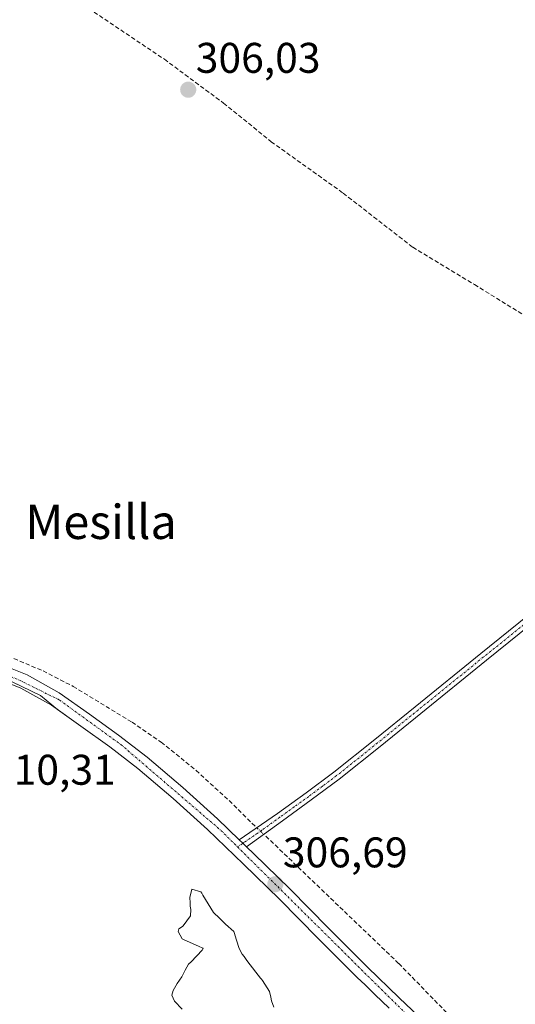
# Model space of a CAD drawing. Units: metres. Extents: x 577183 to 580625, y 4689533 to 4691885.
# Drawn here: x 579658 to 579774, y 4690759 to 4690989 of the extents above; entities that cross this region are included whole.
import ezdxf
from ezdxf.enums import TextEntityAlignment as Align

# ---------------------------------------------------------------- set-up
doc = ezdxf.new("R2010")
doc.units = ezdxf.units.M
doc.header["$MEASUREMENT"] = 0
doc.linetypes.add('TRAZO_Y_PUNTO', pattern=[1, 0.5, -0.25, 0, -0.25])
doc.linetypes.add('TRAZOSX2', pattern=[1.5, 1, -0.5])
for name, color, linetype, lineweight in [('Camino', 19, 'Continuous', 0), ('Camino Cxs', 19, 'Continuous', 0), ('Camino eje', 39, 'TRAZO_Y_PUNTO', 13), ('Carátula', 7, 'Continuous', 5), ('Corriente artificial lineal', 5, 'TRAZOSX2', 13), ('Corriente artificial lineal oculto', 135, 'TRAZO_Y_PUNTO', 13), ('Cultivos leñosos', 92, 'Continuous', 0), ('Cultivos leñosos CxS', 92, 'Continuous', 0), ('Curva de nivel normal', 36, 'Continuous', 0), ('Depósito de residuos', 6, 'Continuous', 0), ('Depósito de residuos Cxs', 6, 'Continuous', 0), ('Pista pavimentada', 135, 'Continuous', 13), ('Pista pavimentada Cxs', 135, 'Continuous', 0), ('Pista pavimentada eje', 135, 'TRAZO_Y_PUNTO', 0), ('Punto de cota en terreno', 7, 'Continuous', 0), ('Rótulo de punto de cota en terreno', 19, 'Continuous', 0), ('Senda', 19, 'TRAZOSX2', 0), ('Suelo desnudo', 252, 'Continuous', 0), ('Suelo desnudo CxS', 43, 'Continuous', 0), ('Texto cartográfico', 19, 'Continuous', 0)]:
    doc.layers.add(name, color=color, linetype=linetype, lineweight=lineweight)
doc.styles.add('Arial', font='txt', dxfattribs={"height": 0.2})

# ---------------------------------------------------------------- blocks, each defined once
blk = doc.blocks.new('*U162')
at = {"layer": 'Cultivos leñosos CxS', "color": 92, "linetype": 'Continuous', "lineweight": 0}
blk.add_polyline3d([(579744.39, 4690757.77, 306.73), (579741.04, 4690761, 306.76), (579738.75, 4690763.21, 306.76), (579736.95, 4690764.95, 306.75), (579727.82, 4690774.08, 306.73), (579718.77, 4690783.21, 306.75), (579710.39, 4690791.4, 306.76), (579701.92, 4690799.49, 306.53), (579693.91, 4690806.78, 306.75), (579685.67, 4690813.77, 306.62), (579679.14, 4690818.82, 306.7), (579672.37, 4690823.68, 306.6), (579666.9, 4690827.55, 306.52), (579662.92, 4690830.86, 306.44), (579618.63, 4690852.13, 306.92)], dxfattribs=at)
blk = doc.blocks.new('5PATER')
at = {"layer": 'Carátula', "linetype": 'Continuous', "lineweight": 5}
h = blk.add_hatch(color=250, dxfattribs=at)
edge = h.paths.add_edge_path()
edge.add_ellipse((0, 0.01), major_axis=(-1.33, -1.34), ratio=0.999422, start_angle=0, end_angle=360)

msp = doc.modelspace()

# ---------------------------------------------------------------- linework, layer by layer
at = {"layer": 'Camino', "color": 19, "linetype": 'Continuous', "lineweight": 0}
for points in [[(579709.37, 4690797.12, 306.55), (579718.27, 4690803.22, 305.74), (579725, 4690808.05, 305.69), (579731.49, 4690812.91, 305.7), (579741.03, 4690820.52, 305.6), (579750.5, 4690828.21, 305.69), (579765.83, 4690840.62, 305.66), (579781.19, 4690852.99, 305.63), (579799.77, 4690867.42, 305.69), (579818.4, 4690881.79, 305.69), (579835.35, 4690895.33, 305.89), (579852.33, 4690908.84, 305.93), (579868.47, 4690920.84, 306.03), (579884.89, 4690932.46, 306.09), (579894.09, 4690938.68, 306.26)], [(579782.44, 4690851.4, 305.64), (579767.1, 4690839.05, 305.7), (579751.77, 4690826.64, 305.64), (579742.29, 4690818.94, 305.58), (579732.72, 4690811.31, 305.6), (579726.19, 4690806.43, 305.65), (579719.45, 4690801.58, 305.75), (579711.06, 4690795.5, 306.57)], [(579711.06, 4690795.5, 306.57), (579710.22, 4690796.31, 306.56), (579709.37, 4690797.12, 306.55)]]:
    msp.add_polyline3d(points, dxfattribs=at)
at = {"layer": 'Camino Cxs', "color": 19, "linetype": 'Continuous', "lineweight": 0}
msp.add_polyline3d([(579782.44, 4690851.4, 305.64), (579767.1, 4690839.05, 305.7), (579751.77, 4690826.64, 305.64), (579742.29, 4690818.94, 305.58), (579732.72, 4690811.31, 305.6), (579726.19, 4690806.43, 305.65), (579719.45, 4690801.58, 305.75), (579711.06, 4690795.5, 306.57), (579710.22, 4690796.31, 306.56), (579709.37, 4690797.12, 306.55), (579718.27, 4690803.22, 305.74), (579725, 4690808.05, 305.69), (579731.49, 4690812.91, 305.7), (579741.03, 4690820.52, 305.6), (579750.5, 4690828.21, 305.69), (579765.83, 4690840.62, 305.66), (579781.19, 4690852.99, 305.63)], dxfattribs=at)
at = {"layer": 'Camino eje', "color": 39, "linetype": 'TRAZO_Y_PUNTO', "lineweight": 13}
msp.add_polyline3d([(579827.51, 4690887.77, 305.87), (579819.02, 4690881, 305.71), (579809.7, 4690873.81, 305.79), (579800.39, 4690866.63, 305.72), (579791.11, 4690859.41, 305.77), (579781.82, 4690852.2, 305.63), (579766.47, 4690839.84, 305.69), (579751.14, 4690827.43, 305.67), (579741.66, 4690819.73, 305.6), (579732.11, 4690812.11, 305.64), (579728.84, 4690809.67, 305.63), (579725.6, 4690807.24, 305.68), (579722.23, 4690804.82, 305.71), (579718.86, 4690802.4, 305.76), (579714.67, 4690799.36, 306.13), (579708.97, 4690795.46, 306.62)], dxfattribs=at)
at = {"layer": 'Corriente artificial lineal', "color": 5, "linetype": 'TRAZOSX2', "lineweight": 13}
for points in [[(579637.35, 4690847.61, 306.52), (579663.54, 4690836.57, 306.24), (579670.54, 4690832.96, 306.24), (579684.31, 4690824.58, 306.12), (579691.08, 4690819.93, 306.11), (579699.26, 4690813.34, 306), (579706.99, 4690806.26, 305.95), (579713.44, 4690799.91, 306.15)], [(579799.04, 4690713.73, 306.34), (579797.59, 4690715.3, 306.21), (579785.42, 4690727.73, 306.01), (579766.18, 4690748.16, 306.18), (579746.61, 4690768.24, 306.1), (579715.09, 4690798.43, 306.19)]]:
    msp.add_polyline3d(points, dxfattribs=at)
at = {"layer": 'Corriente artificial lineal oculto', "color": 135, "linetype": 'TRAZO_Y_PUNTO', "lineweight": 13}
msp.add_polyline3d([(579713.44, 4690799.91, 306.15), (579715.09, 4690798.43, 306.19)], dxfattribs=at)
at = {"layer": 'Cultivos leñosos', "color": 92, "linetype": 'Continuous', "lineweight": 0}
msp.add_polyline3d([(579638.93, 4690842.38, 306.74), (579662.92, 4690830.86, 306.44), (579666.9, 4690827.55, 306.52), (579672.37, 4690823.68, 306.6), (579679.14, 4690818.82, 306.7), (579685.67, 4690813.77, 306.62), (579693.91, 4690806.78, 306.75), (579701.92, 4690799.49, 306.53), (579710.39, 4690791.4, 306.76), (579718.77, 4690783.21, 306.75), (579727.82, 4690774.08, 306.73), (579736.95, 4690764.95, 306.75), (579738.75, 4690763.21, 306.76), (579741.04, 4690761, 306.76), (579744.39, 4690757.77, 306.73)], dxfattribs=at)
at = {"layer": 'Curva de nivel normal', "color": 36, "linetype": 'Continuous', "lineweight": 0}
msp.add_polyline3d([(579717.42, 4690758.05, 310), (579716.89, 4690759.47, 310), (579716.77, 4690760.36, 310), (579716.45, 4690761.65, 310), (579714.8, 4690764.28, 310), (579714.54, 4690764.57, 310), (579714.34, 4690764.78, 310), (579711.36, 4690768.58, 310), (579710.96, 4690769.18, 310), (579710.48, 4690769.83, 310), (579710.03, 4690770.41, 310), (579709.37, 4690771.72, 310), (579708.74, 4690773.66, 310), (579708.18, 4690775.47, 310), (579708.08, 4690775.67, 310), (579706.15, 4690777.37, 310), (579704.33, 4690779.21, 310), (579703.7, 4690779.74, 310), (579703.33, 4690780.13, 310), (579700.84, 4690784.2, 310), (579700.62, 4690784.64, 310), (579700.39, 4690784.93, 310), (579698.28, 4690785.57, 310), (579697.85, 4690783.67, 310), (579697.87, 4690782.36, 310), (579697.89, 4690781.59, 310), (579698.03, 4690780.83, 310), (579697.98, 4690779.33, 310), (579696.27, 4690776.99, 310), (579696.12, 4690776.87, 310), (579695.25, 4690776.34, 310), (579695.11, 4690775.66, 310), (579696.02, 4690774.01, 310), (579696.47, 4690773.72, 310), (579699.84, 4690772.28, 310), (579700.87, 4690771.81, 310), (579700.9, 4690771.71, 310), (579700.87, 4690771.61, 310), (579700.71, 4690771.36, 310), (579698.13, 4690768.61, 310), (579697.48, 4690768.03, 310), (579696.76, 4690766.64, 310), (579695.91, 4690765.07, 310), (579694.86, 4690763.56, 310), (579693.9, 4690761.88, 310), (579693.63, 4690760.86, 310), (579694.27, 4690759.41, 310), (579696.03, 4690757.59, 310)], dxfattribs=at)
at = {"layer": 'Depósito de residuos', "color": 6, "linetype": 'Continuous', "lineweight": 0}
msp.add_polyline3d([(579650.32, 4690835.76, 306.62), (579658.34, 4690832.54, 306.67), (579665.48, 4690828.56, 306.55), (579672.37, 4690823.68, 306.71), (579679.14, 4690818.82, 306.86), (579685.67, 4690813.77, 306.65), (579693.91, 4690806.78, 306.76), (579701.92, 4690799.49, 306.71), (579710.39, 4690791.4, 306.7), (579718.77, 4690783.21, 306.79), (579727.82, 4690774.08, 306.9), (579736.95, 4690764.95, 306.82), (579738.75, 4690763.21, 306.8), (579741.04, 4690761, 306.8), (579744.39, 4690757.77, 306.75)], dxfattribs=at)
at = {"layer": 'Depósito de residuos Cxs', "color": 6, "linetype": 'Continuous', "lineweight": 0}
msp.add_polyline3d([(579650.32, 4690835.76, 306.62), (579658.34, 4690832.54, 306.67), (579665.48, 4690828.56, 306.55), (579672.37, 4690823.68, 306.71), (579679.14, 4690818.82, 306.86), (579685.67, 4690813.77, 306.65), (579693.91, 4690806.78, 306.76), (579701.92, 4690799.49, 306.71), (579710.39, 4690791.4, 306.7), (579718.77, 4690783.21, 306.79), (579727.82, 4690774.08, 306.9), (579736.95, 4690764.95, 306.82), (579738.75, 4690763.21, 306.8), (579741.04, 4690761, 306.8), (579744.39, 4690757.77, 306.75)], dxfattribs=at)
at = {"layer": 'Pista pavimentada', "color": 135, "linetype": 'Continuous', "lineweight": 13}
for points in [[(579651.59, 4690838.95, 306.51), (579659.82, 4690835.64, 306.45), (579667.31, 4690831.46, 306.44), (579674.35, 4690826.46, 306.42), (579681.18, 4690821.57, 306.5), (579687.82, 4690816.43, 306.46), (579696.17, 4690809.35, 306.49), (579704.26, 4690801.99, 306.49), (579709.37, 4690797.12, 306.55)], [(579736.95, 4690764.95, 306.75), (579727.82, 4690774.08, 306.73), (579718.77, 4690783.21, 306.75), (579710.39, 4690791.4, 306.76), (579701.92, 4690799.49, 306.53), (579693.91, 4690806.78, 306.75), (579685.67, 4690813.77, 306.62), (579679.14, 4690818.82, 306.7), (579672.37, 4690823.68, 306.6), (579665.48, 4690828.56, 306.47), (579658.34, 4690832.54, 306.57), (579650.32, 4690835.76, 306.61)], [(579711.06, 4690795.5, 306.57), (579710.22, 4690796.31, 306.56), (579709.37, 4690797.12, 306.55)], [(579711.06, 4690795.5, 306.57), (579712.77, 4690793.86, 306.58), (579721.18, 4690785.64, 306.66), (579730.25, 4690776.49, 306.68), (579739.35, 4690767.39, 306.7), (579746.76, 4690760.23, 306.68), (579754.18, 4690753.08, 306.7), (579765.07, 4690742.5, 306.61), (579775.92, 4690731.88, 306.52), (579783.01, 4690724.63, 306.52), (579790.06, 4690717.33, 306.65), (579794.92, 4690712.43, 306.83)], [(579744.39, 4690757.77, 306.73), (579741.05, 4690761, 306.76), (579738.76, 4690763.21, 306.76), (579736.95, 4690764.95, 306.75)]]:
    msp.add_polyline3d(points, dxfattribs=at)
at = {"layer": 'Pista pavimentada Cxs', "color": 135, "linetype": 'Continuous', "lineweight": 0}
for points in [[(579651.59, 4690838.95, 306.51), (579659.82, 4690835.64, 306.45), (579667.31, 4690831.46, 306.44), (579674.35, 4690826.46, 306.42), (579681.18, 4690821.57, 306.5), (579687.82, 4690816.43, 306.46), (579696.17, 4690809.35, 306.49), (579704.26, 4690801.99, 306.49), (579709.37, 4690797.12, 306.55), (579710.22, 4690796.31, 306.56), (579711.06, 4690795.5, 306.57), (579712.77, 4690793.86, 306.58), (579721.18, 4690785.64, 306.66), (579730.25, 4690776.49, 306.68), (579739.35, 4690767.39, 306.7), (579746.76, 4690760.23, 306.68), (579754.18, 4690753.08, 306.7)], [(579744.39, 4690757.77, 306.73), (579741.05, 4690761, 306.76), (579738.76, 4690763.21, 306.76), (579736.95, 4690764.95, 306.75), (579727.82, 4690774.08, 306.73), (579718.77, 4690783.21, 306.75), (579710.39, 4690791.4, 306.76), (579701.92, 4690799.49, 306.53), (579693.91, 4690806.78, 306.75), (579685.67, 4690813.77, 306.62), (579679.14, 4690818.82, 306.7), (579672.37, 4690823.68, 306.6), (579665.48, 4690828.56, 306.47), (579658.34, 4690832.54, 306.57), (579650.32, 4690835.76, 306.61)]]:
    msp.add_polyline3d(points, dxfattribs=at)
at = {"layer": 'Pista pavimentada eje', "color": 135, "linetype": 'TRAZO_Y_PUNTO', "lineweight": 0}
for points in [[(579453.21, 4690975.09, 307), (579455.01, 4690973.09, 307), (579479.37, 4690953.4, 307.76), (579513.54, 4690922.95, 307.2), (579535.62, 4690905.5, 307.08), (579572.15, 4690882.56, 306.87), (579596.85, 4690866.73, 307.09), (579625.58, 4690847.97, 306.81), (579658, 4690834.4, 306.54), (579667.37, 4690829.76, 306.47), (579681.69, 4690819.37, 306.49), (579705.08, 4690799.31, 306.53), (579708.97, 4690795.46, 306.62)], [(579708.97, 4690795.46, 306.62), (579740.2, 4690764.51, 306.73), (579759.15, 4690745.86, 306.68), (579793.86, 4690711.29, 306.89)]]:
    msp.add_polyline3d(points, dxfattribs=at)
at = {"layer": 'Senda', "color": 19, "linetype": 'TRAZOSX2', "lineweight": 0}
msp.add_polyline3d([(579557.73, 4691073.28, 306.92), (579568.25, 4691065.15, 306.65), (579585.09, 4691053.73, 306.61), (579617.27, 4691033.58, 306.56), (579636.22, 4691017.34, 306.36), (579654.57, 4691005.91, 306.27), (579671.71, 4690992.98, 306.21), (579691.86, 4690979.44, 306.06), (579705.69, 4690969.22, 306.09), (579716.82, 4690960.19, 306.13), (579733.66, 4690948.17, 305.93), (579749.9, 4690935.53, 305.78), (579764.34, 4690926.81, 305.78), (579783.28, 4690915.08, 305.85), (579796.52, 4690905.76, 305.82), (579817.27, 4690892.23, 305.72), (579827.51, 4690887.77, 305.87)], dxfattribs=at)
at = {"layer": 'Suelo desnudo', "color": 252, "linetype": 'Continuous', "lineweight": 0}
msp.add_polyline3d([(579638.93, 4690842.38, 306.74), (579662.92, 4690830.86, 306.44), (579666.9, 4690827.55, 306.52), (579672.37, 4690823.68, 306.6), (579679.14, 4690818.82, 306.7), (579685.67, 4690813.77, 306.62), (579693.91, 4690806.78, 306.75), (579701.92, 4690799.49, 306.53), (579710.39, 4690791.4, 306.76), (579718.77, 4690783.21, 306.75), (579727.82, 4690774.08, 306.73), (579736.95, 4690764.95, 306.75), (579738.75, 4690763.21, 306.76), (579741.04, 4690761, 306.76), (579744.39, 4690757.77, 306.73)], dxfattribs=at)
at = {"layer": 'Suelo desnudo CxS', "color": 43, "linetype": 'Continuous', "lineweight": 0}
msp.add_polyline3d([(579618.63, 4690852.13, 306.92), (579662.92, 4690830.86, 306.44), (579666.9, 4690827.55, 306.52), (579672.37, 4690823.68, 306.6), (579679.14, 4690818.82, 306.7), (579685.67, 4690813.77, 306.62), (579693.91, 4690806.78, 306.75), (579701.92, 4690799.49, 306.53), (579710.39, 4690791.4, 306.76), (579718.77, 4690783.21, 306.75), (579727.82, 4690774.08, 306.73), (579736.95, 4690764.95, 306.75), (579738.75, 4690763.21, 306.76), (579741.04, 4690761, 306.76), (579744.39, 4690757.77, 306.73)], dxfattribs=at)

# ---------------------------------------------------------------- block references
at = {"layer": 'Cultivos leñosos CxS', "color": 92, "linetype": 'Continuous', "lineweight": 0}
msp.add_blockref('*U162', (0, 0), dxfattribs=at)
at = {"layer": 'Punto de cota en terreno', "linetype": 'Continuous', "lineweight": 0}
for p in [(579697.44, 4690972.33, 306.03), (579717.79, 4690786.73, 306.69)]:
    msp.add_blockref('5PATER', p, dxfattribs=at)

# ---------------------------------------------------------------- texts
at = {"layer": 'Rótulo de punto de cota en terreno', "color": 19, "linetype": 'Continuous', "lineweight": 0, "style": 'Arial'}
for s, p in [('306,03', (579699.2, 4690974.09)), ('310,31', (579651.35, 4690807.79)), ('306,69', (579719.55, 4690788.49))]:
    msp.add_text(s, height=7, dxfattribs=at).set_placement(p, align=Align.BOTTOM_LEFT)
at = {"layer": 'Texto cartográfico', "color": 19, "linetype": 'Continuous', "lineweight": 0, "style": 'Arial'}
msp.add_text('Alto de la Mesilla', height=8, dxfattribs=at).set_placement((579652.15, 4690871.38), align=Align.MIDDLE_CENTER)

doc.saveas('drawing.dxf')
